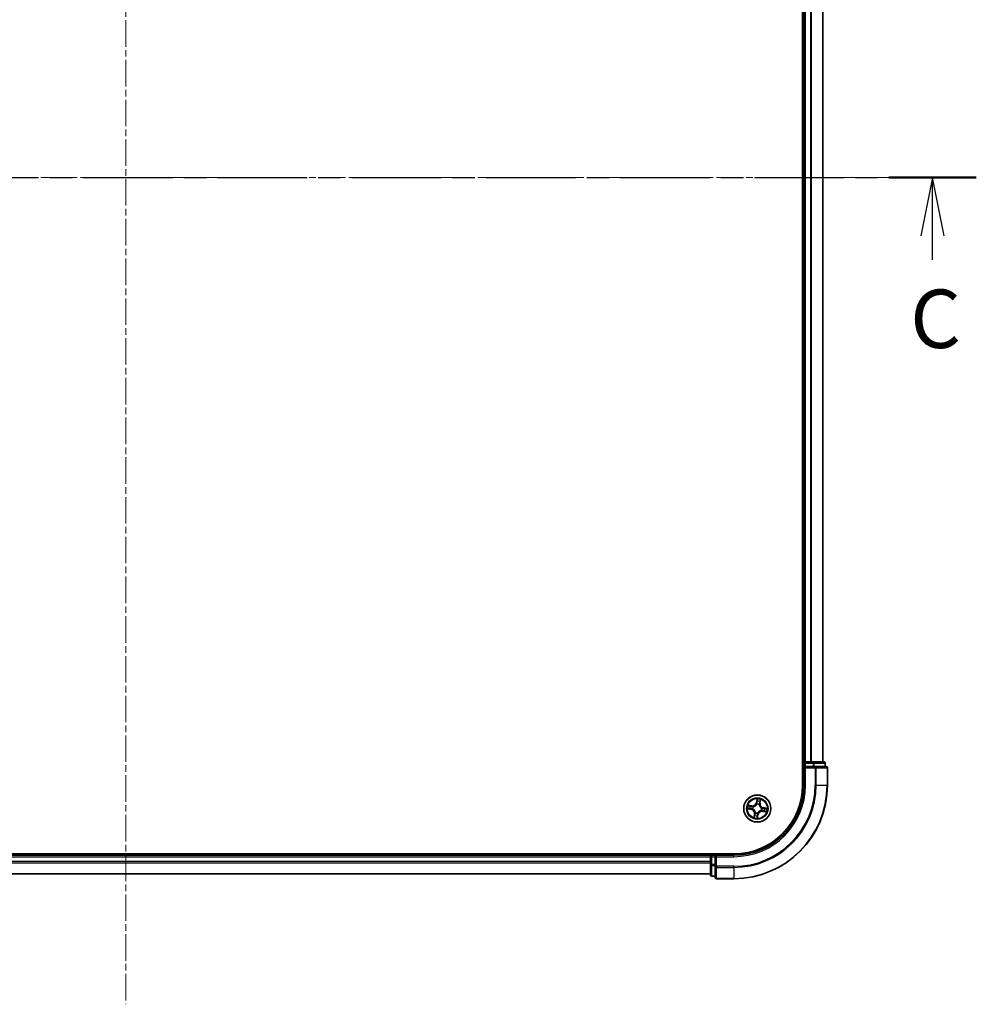
# Model space of a CAD drawing. Units: millimetres. Extents: x 0 to 7489, y 0 to 1405.
# Drawn here: x 1737 to 1941, y 984 to 1194 of the extents above; entities that cross this region are included whole.
import ezdxf

# ---------------------------------------------------------------- set-up
doc = ezdxf.new("R2010")
doc.units = ezdxf.units.MM
doc.linetypes.add('CHAIN', pattern=[0.3543, 0.2362, -0.0295, 0.0591, -0.0295])
for name, color, linetype, lineweight in [('Centerline (ISO)', 131, 'Continuous', 18), ('Section Line (ISO)', 7, 'CHAIN', 25), ('Visible (ISO)', 7, 'Continuous', 35), ('Visible Narrow (ISO)', 7, 'Continuous', 25)]:
    doc.layers.add(name, color=color, linetype=linetype, lineweight=lineweight)
doc.styles.add('Note Text (TK)', font='MS PGothic.ttf')

# ---------------------------------------------------------------- blocks, each defined once
blk = doc.blocks.new('2dTransSection64')
at = {"layer": 'Section Line (ISO)', "linetype": 'CHAIN', "ltscale": 16.205143}
blk.add_line((132.595, 240.132), (205.234, 240.132), dxfattribs=at)
at = {"layer": 'Section Line (ISO)', "linetype": 'Continuous', "lineweight": 50}
blk.add_line((201.492, 240.132), (205.234, 240.132), dxfattribs=at)
at = {"layer": 'Section Line (ISO)', "linetype": 'Continuous'}
for p, q in [((203.363, 240.132), (202.863, 237.632)), ((203.363, 237.632), (203.363, 240.132)), ((203.863, 237.632), (203.363, 240.132)), ((203.363, 236.602), (203.363, 237.632))]:
    blk.add_line(p, q, dxfattribs=at)
at = {"layer": 'Section Line (ISO)', "insert": (202.406, 232.053), "char_height": 2.5, "attachment_point": 7, "style": 'Note Text (TK)'}
blk.add_mtext('C', dxfattribs=at)

msp = doc.modelspace()

# ---------------------------------------------------------------- linework, layer by layer
at = {"layer": 'Centerline (ISO)', "linetype": 'CHAIN', "ltscale": 23.990969}
for p, q in [((1759.3382, 1338.7836), (1759.3382, 983.7849)), ((1925.2849, 1160.6593), (1591.5537, 1160.6593))]:
    msp.add_line(p, q, dxfattribs=at)
at = {"layer": 'Visible (ISO)'}
for p, q in [((1904.0382, 1290.6593), (1904.0382, 1030.6593)), ((1904.3382, 1285.6593), (1904.3382, 1035.6593)), ((1908.3382, 1035.6593), (1908.3382, 1285.6593)), ((1904.3382, 1035.6593), (1904.0382, 1035.6593)), ((1904.6382, 1035.6593), (1904.3382, 1035.6593)), ((1904.3382, 1035.3593), (1904.3382, 1034.6593)), ((1904.3382, 1034.6593), (1904.3382, 1030.6593)), ((1904.3382, 1034.6593), (1904.6382, 1034.3593)), ((1904.6382, 1034.6593), (1904.3382, 1034.6593)), ((1905.6977, 1035.6593), (1904.6382, 1035.6593)), ((1904.6382, 1034.6593), (1906.2968, 1034.6593)), ((1905.9213, 1035.6593), (1905.6977, 1035.6593)), ((1906.2968, 1035.6593), (1905.9213, 1035.6593)), ((1908.5382, 1035.6593), (1906.2968, 1035.6593)), ((1906.6977, 1034.6593), (1906.2968, 1034.6593)), ((1909.0382, 1034.6593), (1906.6977, 1034.6593)), ((1908.8382, 1034.6593), (1908.8382, 1035.3593)), ((1909.3382, 1030.6593), (1909.3382, 1034.3593)), ((1889.3382, 1015.9593), (1629.3382, 1015.9593)), ((1884.3382, 1015.6593), (1634.3382, 1015.6593)), ((1884.3382, 1015.9593), (1884.3382, 1015.6593)), ((1884.3382, 1015.6593), (1884.3382, 1015.3593)), ((1884.3382, 1015.3593), (1884.3382, 1013.7007)), ((1885.3382, 1015.6593), (1884.6382, 1015.6593)), ((1885.6382, 1015.3593), (1885.3382, 1015.6593)), ((1889.3382, 1015.6593), (1885.3382, 1015.6593)), ((1885.3382, 1015.6593), (1885.3382, 1015.3593)), ((1885.3382, 1013.7007), (1885.3382, 1015.3593)), ((1884.3382, 1013.7007), (1884.3382, 1011.4593)), ((1885.3382, 1013.7007), (1885.3382, 1013.2998)), ((1885.3382, 1013.2998), (1885.3382, 1010.9593)), ((1634.3382, 1011.6593), (1884.3382, 1011.6593)), ((1884.6382, 1011.1593), (1885.3382, 1011.1593)), ((1885.6382, 1010.6593), (1889.3382, 1010.6593))]:
    msp.add_line(p, q, dxfattribs=at)
msp.add_circle((1894.3382, 1025.6593), 2.9, dxfattribs=at)
for centre, radius, start, end in [((1904.6382, 1035.3593), 0.3, 90, 180), ((1908.5382, 1035.3593), 0.3, 0, 90), ((1909.0382, 1034.3593), 0.3, 0, 90), ((1889.3382, 1030.6593), 15, 270, 0), ((1889.3382, 1030.6593), 20, 270, 0), ((1889.3382, 1030.6593), 14.7, 270, 0), ((1884.6382, 1015.3593), 0.3, 90, 180), ((1884.6382, 1011.4593), 0.3, 180, 270), ((1885.6382, 1010.9593), 0.3, 180, 270)]:
    msp.add_arc(centre, radius, start, end, dxfattribs=at)
at = {"layer": 'Visible Narrow (ISO)'}
for p, q in [((1904.6382, 1035.6593), (1904.6382, 1285.6593)), ((1905.6977, 1285.6593), (1905.6977, 1035.6593)), ((1905.9282, 1035.6593), (1905.9282, 1285.6593)), ((1908.2687, 1285.6593), (1908.2687, 1035.6593)), ((1904.0382, 1035.3593), (1904.3382, 1035.3593)), ((1904.6382, 1035.3593), (1904.3382, 1035.3593)), ((1904.6382, 1035.6593), (1904.6382, 1035.3593)), ((1904.6382, 1035.3593), (1906.2968, 1035.3593)), ((1904.6382, 1034.6593), (1904.6382, 1035.3593)), ((1904.6382, 1030.6593), (1904.6382, 1034.3593)), ((1904.6382, 1034.3593), (1906.6977, 1034.3593)), ((1906.2968, 1035.6593), (1906.2968, 1035.3593)), ((1906.5273, 1035.3593), (1906.2968, 1035.3593)), ((1906.2968, 1035.3593), (1906.2968, 1034.6593)), ((1906.5273, 1035.3593), (1908.7687, 1035.3593)), ((1906.5273, 1034.6593), (1906.5273, 1035.3593)), ((1906.6977, 1034.6593), (1906.6977, 1034.3593)), ((1906.9282, 1034.3593), (1906.6977, 1034.3593)), ((1906.6977, 1034.3593), (1906.6977, 1030.6593)), ((1906.9282, 1034.3593), (1909.2687, 1034.3593)), ((1906.9282, 1030.6593), (1906.9282, 1034.3593)), ((1908.8382, 1035.3593), (1908.7687, 1035.3593)), ((1908.7687, 1035.3593), (1908.7687, 1034.6593)), ((1909.3382, 1034.3593), (1909.2687, 1034.3593)), ((1909.2687, 1034.3593), (1909.2687, 1030.6593)), ((1904.6382, 1030.6593), (1904.3382, 1030.6593)), ((1906.9282, 1030.6593), (1906.6977, 1030.6593)), ((1906.9282, 1030.6593), (1909.2687, 1030.6593)), ((1909.2687, 1030.6593), (1909.3382, 1030.6593)), ((1893.1811, 1026.2674), (1892.4104, 1026.3856)), ((1892.689, 1026.2924), (1893.1735, 1026.2182)), ((1893.1735, 1026.2182), (1893.1625, 1026.1464)), ((1893.1735, 1026.2182), (1893.1811, 1026.2674)), ((1893.4564, 1026.0604), (1893.4758, 1026.0516)), ((1894.2948, 1027.7189), (1894.1498, 1026.9529)), ((1894.1987, 1026.9436), (1894.1498, 1026.9529)), ((1894.1987, 1026.9436), (1894.2899, 1027.4252)), ((1894.1987, 1026.9436), (1894.2701, 1026.9301)), ((1894.2552, 1026.6031), (1894.2534, 1026.6244)), ((1894.7393, 1026.5412), (1894.7305, 1026.5218)), ((1894.8971, 1026.824), (1894.8253, 1026.835)), ((1894.9714, 1027.3085), (1894.8971, 1026.824)), ((1894.8971, 1026.824), (1894.9463, 1026.8165)), ((1894.9463, 1026.8165), (1895.0645, 1027.5871)), ((1895.2821, 1025.7423), (1895.3033, 1025.7442)), ((1895.6225, 1025.7988), (1895.609, 1025.7274)), ((1895.6225, 1025.7988), (1895.6318, 1025.8477)), ((1895.6225, 1025.7988), (1896.1041, 1025.7076)), ((1896.3978, 1025.7027), (1895.6318, 1025.8477)), ((1892.2786, 1025.6159), (1893.0447, 1025.4709)), ((1893.0539, 1025.5198), (1892.5723, 1025.611)), ((1893.0539, 1025.5198), (1893.0447, 1025.4709)), ((1893.0539, 1025.5198), (1893.0674, 1025.5912)), ((1893.3944, 1025.5763), (1893.3731, 1025.5744)), ((1893.7301, 1024.5021), (1893.612, 1023.7315)), ((1893.7051, 1024.0101), (1893.7794, 1024.4946)), ((1893.7794, 1024.4946), (1893.7301, 1024.5021)), ((1893.7794, 1024.4946), (1893.8512, 1024.4836)), ((1893.9371, 1024.7774), (1893.9459, 1024.7968)), ((1894.3816, 1023.5997), (1894.5266, 1024.3657)), ((1894.4777, 1024.375), (1894.3865, 1023.8934)), ((1894.4777, 1024.375), (1894.4063, 1024.3885)), ((1894.4212, 1024.7155), (1894.4231, 1024.6942)), ((1894.4777, 1024.375), (1894.5266, 1024.3657)), ((1895.2201, 1025.2582), (1895.2007, 1025.267)), ((1895.5029, 1025.1004), (1895.4954, 1025.0512)), ((1895.4954, 1025.0512), (1896.266, 1024.933)), ((1895.5029, 1025.1004), (1895.5139, 1025.1722)), ((1895.9874, 1025.0262), (1895.5029, 1025.1004)), ((1634.3382, 1015.3593), (1884.3382, 1015.3593)), ((1884.6382, 1015.3593), (1884.3382, 1015.3593)), ((1884.6382, 1015.6593), (1884.6382, 1015.9593)), ((1884.6382, 1015.6593), (1884.6382, 1015.3593)), ((1884.6382, 1013.7007), (1884.6382, 1015.3593)), ((1884.6382, 1015.3593), (1885.3382, 1015.3593)), ((1885.6382, 1015.3593), (1889.3382, 1015.3593)), ((1885.6382, 1013.2998), (1885.6382, 1015.3593)), ((1889.3382, 1015.3593), (1889.3382, 1015.6593)), ((1884.3382, 1014.2998), (1634.3382, 1014.2998)), ((1634.3382, 1014.0693), (1884.3382, 1014.0693)), ((1884.6382, 1013.7007), (1884.3382, 1013.7007)), ((1884.6382, 1013.7007), (1884.6382, 1013.4702)), ((1885.3382, 1013.7007), (1884.6382, 1013.7007)), ((1884.6382, 1011.2288), (1884.6382, 1013.4702)), ((1884.6382, 1013.4702), (1885.3382, 1013.4702)), ((1885.6382, 1013.2998), (1885.3382, 1013.2998)), ((1885.6382, 1013.2998), (1885.6382, 1013.0693)), ((1889.3382, 1013.2998), (1885.6382, 1013.2998)), ((1885.6382, 1010.7288), (1885.6382, 1013.0693)), ((1885.6382, 1013.0693), (1889.3382, 1013.0693)), ((1889.3382, 1013.0693), (1889.3382, 1013.2998)), ((1889.3382, 1013.0693), (1889.3382, 1010.7288)), ((1884.3382, 1011.7288), (1634.3382, 1011.7288)), ((1884.6382, 1011.2288), (1884.6382, 1011.1593)), ((1885.3382, 1011.2288), (1884.6382, 1011.2288)), ((1885.6382, 1010.7288), (1885.6382, 1010.6593)), ((1889.3382, 1010.7288), (1885.6382, 1010.7288)), ((1889.3382, 1010.7288), (1889.3382, 1010.6593))]:
    msp.add_line(p, q, dxfattribs=at)
for radius in [2.8677, 2.3092, 2.1415]:
    msp.add_circle((1894.3382, 1025.6593), radius, dxfattribs=at)
for centre, radius, start, end in [((1889.3382, 1030.6593), 15.3, 270, 0), ((1889.3382, 1030.6593), 17.3595, 270, 0), ((1889.3382, 1030.6593), 17.59, 270, 0), ((1889.3382, 1030.6593), 19.9305, 270, 0), ((1894.3382, 1025.6593), 2.0601, 159.357266, 181.208103), ((1894.3382, 1025.6593), 1.6122, 159.975164, 180.590206), ((1893.3105, 1027.1117), 0.904, 261.282685, 349.282685), ((1893.3105, 1027.1117), 0.8542, 261.282685, 349.282685), ((1894.3382, 1025.6593), 0.9688, 155.540729, 185.024641), ((1894.3382, 1025.6593), 0.9475, 155.540729, 185.024641), ((1894.3382, 1025.6593), 0.9688, 65.540729, 95.024641), ((1894.3382, 1025.6593), 0.9475, 65.540729, 95.024641), ((1894.3382, 1025.6593), 2.0601, 69.357266, 91.208103), ((1894.3382, 1025.6593), 1.6122, 69.975164, 90.590206), ((1895.7906, 1026.687), 0.904, 171.282685, 259.282685), ((1895.7906, 1026.687), 0.8542, 171.282685, 259.282685), ((1894.3382, 1025.6593), 0.9475, 335.540729, 5.024641), ((1894.3382, 1025.6593), 0.9688, 335.540729, 5.024641), ((1894.3382, 1025.6593), 1.6122, 339.975164, 0.590206), ((1894.3382, 1025.6593), 2.0601, 339.357266, 1.208103), ((1892.8858, 1024.6316), 0.8542, 351.282685, 79.282685), ((1892.8858, 1024.6316), 0.904, 351.282685, 79.282685), ((1894.3382, 1025.6593), 2.0601, 249.357266, 271.208103), ((1894.3382, 1025.6593), 1.6122, 249.975164, 270.590206), ((1894.3382, 1025.6593), 0.9688, 245.540729, 275.024641), ((1894.3382, 1025.6593), 0.9475, 245.540729, 275.024641), ((1895.3659, 1024.2069), 0.904, 81.282685, 169.282685), ((1895.3659, 1024.2069), 0.8542, 81.282685, 169.282685)]:
    msp.add_arc(centre, radius, start, end, dxfattribs=at)
for centre, major_axis, ratio, start_param, end_param in [((1906.2968, 1035.3593), (0, 0.3), 0.76822128, 4.71238898, 6.28318531), ((1906.6977, 1034.3593), (0, 0.3), 0.76822128, 4.71238898, 6.28318531), ((1908.5382, 1035.3593), (0, 0.3), 0.76822128, 4.71238898, 6.28318531), ((1909.0382, 1034.3593), (0, 0.3), 0.76822128, 4.71238898, 6.28318531), ((1892.5816, 1025.6599), (-0.0065, -0.0496), 0.54850665, 4.7835784, 6.17876057), ((1892.6815, 1026.2432), (0.0104, 0.0489), 0.54850665, 0.10442473, 1.4996069), ((1892.8656, 1026.196), (0.0162, 0.0473), 0.89574018, 0.19731949, 1.55274262), ((1893.1549, 1026.0971), (0.0162, 0.0473), 0.89572054, 0.1973017, 1.54834765), ((1893.4971, 1026.0419), (-0.0006, 0.05), 0.87684641, 0.18229136, 1.17990219), ((1893.4971, 1026.0419), (-0.0066, 0.0496), 0.41070123, 0.09573579, 1.31868747), ((1894.2573, 1026.5798), (-0.0469, 0.0172), 0.87684642, 5.10328313, 6.10089396), ((1894.2573, 1026.5798), (-0.0445, 0.0228), 0.41070123, 4.96449783, 6.18744952), ((1894.3191, 1026.9208), (-0.05, 0.0005), 0.89572054, 4.73483766, 6.08588361), ((1894.3221, 1027.2266), (-0.05, 0.0005), 0.89574018, 4.73044269, 6.08586581), ((1894.3388, 1027.4159), (-0.0496, 0.0065), 0.54850665, 4.7835784, 6.17876057), ((1894.7208, 1026.5004), (0.0496, 0.0066), 0.41070123, 0.09573579, 1.31868747), ((1894.7208, 1026.5004), (0.05, 0.0006), 0.87684641, 0.18229136, 1.17990219), ((1894.776, 1026.8426), (0.0473, -0.0162), 0.89572054, 0.1973017, 1.54834765), ((1894.8749, 1027.1319), (0.0473, -0.0162), 0.89574018, 0.19731949, 1.55274262), ((1894.9221, 1027.316), (0.0489, -0.0104), 0.54850665, 0.10442473, 1.4996069), ((1895.2587, 1025.7402), (0.0228, 0.0445), 0.41070123, 4.96449783, 6.18744952), ((1895.2587, 1025.7402), (0.0172, 0.0469), 0.87684642, 5.10328313, 6.10089396), ((1895.5997, 1025.6785), (0.0005, 0.05), 0.89572054, 4.73483766, 6.08588361), ((1895.9055, 1025.6754), (0.0005, 0.05), 0.89574018, 4.73044269, 6.08586581), ((1896.0948, 1025.6587), (0.0065, 0.0496), 0.54850665, 4.7835784, 6.17876057), ((1892.7709, 1025.6432), (-0.0005, -0.05), 0.89574018, 4.73044269, 6.08586581), ((1893.0767, 1025.6401), (-0.0005, -0.05), 0.89572054, 4.73483766, 6.08588361), ((1893.4178, 1025.5784), (-0.0172, -0.0469), 0.87684642, 5.10328313, 6.10089396), ((1893.4178, 1025.5784), (-0.0228, -0.0445), 0.41070123, 4.96449783, 6.18744952), ((1893.7543, 1024.0026), (-0.0489, 0.0104), 0.54850665, 0.10442473, 1.4996069), ((1893.8015, 1024.1867), (-0.0473, 0.0162), 0.89574018, 0.19731949, 1.55274262), ((1893.9004, 1024.476), (-0.0473, 0.0162), 0.89572054, 0.1973017, 1.54834765), ((1893.9556, 1024.8182), (-0.05, -0.0006), 0.87684641, 0.18229136, 1.17990219), ((1893.9556, 1024.8182), (-0.0496, -0.0066), 0.41070123, 0.09573579, 1.31868747), ((1894.3376, 1023.9027), (0.0496, -0.0065), 0.54850665, 4.7835784, 6.17876057), ((1894.3544, 1024.092), (0.05, -0.0005), 0.89574018, 4.73044269, 6.08586581), ((1894.3574, 1024.3978), (0.05, -0.0005), 0.89572054, 4.73483766, 6.08588361), ((1894.4191, 1024.7388), (0.0445, -0.0228), 0.41070123, 4.96449783, 6.18744952), ((1894.4191, 1024.7388), (0.0469, -0.0172), 0.87684642, 5.10328313, 6.10089396), ((1895.1793, 1025.2767), (0.0066, -0.0496), 0.41070123, 0.09573579, 1.31868747), ((1895.1793, 1025.2767), (0.0006, -0.05), 0.87684641, 0.18229136, 1.17990219), ((1895.5215, 1025.2215), (-0.0162, -0.0473), 0.89572054, 0.1973017, 1.54834765), ((1895.8108, 1025.1226), (-0.0162, -0.0473), 0.89574018, 0.19731949, 1.55274262), ((1895.9949, 1025.0754), (-0.0104, -0.0489), 0.54850665, 0.10442473, 1.4996069), ((1884.6382, 1013.7007), (-0.3, 0), 0.76822128, 0, 1.57079633), ((1885.6382, 1013.2998), (-0.3, 0), 0.76822128, 0, 1.57079633), ((1884.6382, 1011.4593), (-0.3, 0), 0.76822128, 0, 1.57079633), ((1885.6382, 1010.9593), (-0.3, 0), 0.76822128, 0, 1.57079633)]:
    msp.add_ellipse(centre, major_axis=major_axis, ratio=ratio, start_param=start_param, end_param=end_param, dxfattribs=at)
for points, knots in [([(1892.554, 1025.6599), (1892.5391, 1025.6621), (1892.5235, 1025.6626), (1892.4817, 1025.6612), (1892.4551, 1025.6574), (1892.404, 1025.6478), (1892.3797, 1025.6422), (1892.3297, 1025.6296), (1892.304, 1025.6227), (1892.2786, 1025.6159)], [0, 0, 0, 0, 0.0059340385, 0.0059340385, 0.0154285, 0.0154285, 0.0237449879, 0.0237449879, 0.0323943032, 0.0323943032, 0.0323943032, 0.0323943032]), ([(1892.689, 1026.2924), (1892.666, 1026.2967), (1892.6423, 1026.3027), (1892.5801, 1026.3211), (1892.5414, 1026.3349), (1892.4717, 1026.3613), (1892.4409, 1026.3735), (1892.4104, 1026.3856)], [-0.0320559737, -0.0320559737, -0.0320559737, -0.0320559737, -0.0236501899, -0.0236501899, -0.0102009359, -0.0102009359, 0.0003383294, 0.0003383294, 0.0003383294, 0.0003383294]), ([(1892.4104, 1026.3856), (1892.4369, 1026.3674), (1892.4636, 1026.349), (1892.5243, 1026.3095), (1892.5581, 1026.2892), (1892.6133, 1026.2642), (1892.6345, 1026.2565), (1892.6555, 1026.2524)], [-0.0003383294, -0.0003383294, -0.0003383294, -0.0003383294, 0.0102009359, 0.0102009359, 0.0236501899, 0.0236501899, 0.0320559737, 0.0320559737, 0.0320559737, 0.0320559737]), ([(1892.7261, 1025.6427), (1892.7066, 1025.6429), (1892.6819, 1025.6446), (1892.6238, 1025.6504), (1892.5904, 1025.6546), (1892.554, 1025.6599)], [-0.0289828459, -0.0289828459, -0.0289828459, -0.0289828459, -0.014491423, -0.014491423, 0, 0, 0, 0]), ([(1892.6555, 1026.2524), (1892.6913, 1026.2453), (1892.724, 1026.2382), (1892.7808, 1026.2244), (1892.8049, 1026.2177), (1892.8235, 1026.2114)], [-0.0289828459, -0.0289828459, -0.0289828459, -0.0289828459, -0.0145850634, -0.0145850634, 0, 0, 0, 0]), ([(1892.8731, 1026.2453), (1892.8527, 1026.2522), (1892.8263, 1026.2599), (1892.764, 1026.2758), (1892.7283, 1026.2841), (1892.689, 1026.2924)], [0, 0, 0, 0, 0.0145850634, 0.0145850634, 0.0289828459, 0.0289828459, 0.0289828459, 0.0289828459]), ([(1892.8235, 1026.2114), (1892.8717, 1026.1949), (1892.92, 1026.1784), (1893.0165, 1026.1455), (1893.0647, 1026.1291), (1893.1129, 1026.1127)], [-0.0687798542, -0.0687798542, -0.0687798542, -0.0687798542, -0.0343899271, -0.0343899271, 0, 0, 0, 0]), ([(1893.1625, 1026.1464), (1893.1143, 1026.1628), (1893.066, 1026.1793), (1892.9696, 1026.2123), (1892.9214, 1026.2288), (1892.8731, 1026.2453)], [0, 0, 0, 0, 0.0343899271, 0.0343899271, 0.0687798542, 0.0687798542, 0.0687798542, 0.0687798542]), ([(1893.1129, 1026.1127), (1893.1818, 1026.0892), (1893.2533, 1026.073), (1893.3696, 1026.0608), (1893.4122, 1026.0591), (1893.4564, 1026.0604)], [-0.0982412545, -0.0982412545, -0.0982412545, -0.0982412545, -0.0491206273, -0.0491206273, -0.0217758941, -0.0217758941, -0.0217758941, -0.0217758941]), ([(1893.4886, 1026.091), (1893.4467, 1026.0907), (1893.4063, 1026.0933), (1893.2959, 1026.1071), (1893.2279, 1026.1233), (1893.1625, 1026.1464)], [0.0217758941, 0.0217758941, 0.0217758941, 0.0217758941, 0.0491206273, 0.0491206273, 0.0982412545, 0.0982412545, 0.0982412545, 0.0982412545]), ([(1893.4758, 1026.0516), (1893.4923, 1026.054), (1893.5089, 1026.0568), (1893.6097, 1026.0766), (1893.6947, 1026.1044), (1893.8304, 1026.1703), (1893.8819, 1026.2007), (1893.9307, 1026.2352), (1893.9795, 1026.2697), (1894.0253, 1026.3082), (1894.1326, 1026.4143), (1894.1871, 1026.4852), (1894.2393, 1026.5737), (1894.2475, 1026.5884), (1894.2552, 1026.6031)], [-0.174866013, -0.174866013, -0.174866013, -0.174866013, -0.16940495, -0.16940495, -0.141674077, -0.141674077, -0.124342281, -0.124342281, -0.124342281, -0.107010485, -0.107010485, -0.079279611, -0.079279611, -0.073818549, -0.073818549, -0.073818549, -0.073818549]), ([(1894.2139, 1026.6042), (1894.2067, 1026.5901), (1894.1991, 1026.576), (1894.151, 1026.4917), (1894.101, 1026.4242), (1894.0026, 1026.3244), (1893.9605, 1026.2885), (1893.9155, 1026.2567), (1893.8705, 1026.2248), (1893.8227, 1026.1971), (1893.6958, 1026.1375), (1893.6155, 1026.1128), (1893.52, 1026.0955), (1893.5043, 1026.093), (1893.4886, 1026.091)], [0.073818549, 0.073818549, 0.073818549, 0.073818549, 0.079279611, 0.079279611, 0.107010485, 0.107010485, 0.124342281, 0.124342281, 0.124342281, 0.141674077, 0.141674077, 0.16940495, 0.16940495, 0.174866013, 0.174866013, 0.174866013, 0.174866013]), ([(1894.2701, 1026.9301), (1894.27, 1026.8607), (1894.2628, 1026.7913), (1894.239, 1026.6826), (1894.228, 1026.6436), (1894.2139, 1026.6042)], [0, 0, 0, 0, 0.0491206273, 0.0491206273, 0.0764653604, 0.0764653604, 0.0764653604, 0.0764653604]), ([(1894.2534, 1026.6244), (1894.2694, 1026.6656), (1894.2818, 1026.7064), (1894.309, 1026.8201), (1894.3176, 1026.8928), (1894.3184, 1026.9656)], [-0.0764653604, -0.0764653604, -0.0764653604, -0.0764653604, -0.0491206273, -0.0491206273, 0, 0, 0, 0]), ([(1894.2731, 1027.2359), (1894.2726, 1027.1849), (1894.2721, 1027.1339), (1894.2711, 1027.032), (1894.2706, 1026.9811), (1894.2701, 1026.9301)], [0, 0, 0, 0, 0.0343899271, 0.0343899271, 0.0687798542, 0.0687798542, 0.0687798542, 0.0687798542]), ([(1894.2899, 1027.4252), (1894.2847, 1027.3851), (1894.2806, 1027.3485), (1894.2749, 1027.2846), (1894.2733, 1027.2573), (1894.2731, 1027.2359)], [0, 0, 0, 0, 0.014491423, 0.014491423, 0.0289828459, 0.0289828459, 0.0289828459, 0.0289828459]), ([(1894.2948, 1027.7189), (1894.2958, 1027.692), (1894.2968, 1027.6649), (1894.2983, 1027.612), (1894.2987, 1027.5862), (1894.2986, 1027.5319), (1894.2978, 1027.5035), (1894.2943, 1027.4584), (1894.2925, 1027.4415), (1894.2899, 1027.4252)], [-0.0323943032, -0.0323943032, -0.0323943032, -0.0323943032, -0.0237449879, -0.0237449879, -0.0154285, -0.0154285, -0.0059340385, -0.0059340385, 0, 0, 0, 0]), ([(1894.3388, 1027.4435), (1894.341, 1027.4584), (1894.3416, 1027.474), (1894.3401, 1027.5158), (1894.3364, 1027.5425), (1894.3267, 1027.5935), (1894.3211, 1027.6178), (1894.3086, 1027.6678), (1894.3016, 1027.6935), (1894.2948, 1027.7189)], [0, 0, 0, 0, 0.0059340385, 0.0059340385, 0.0154285, 0.0154285, 0.0237449879, 0.0237449879, 0.0323943032, 0.0323943032, 0.0323943032, 0.0323943032]), ([(1894.3184, 1026.9656), (1894.3189, 1027.0166), (1894.3195, 1027.0675), (1894.3205, 1027.1695), (1894.3211, 1027.2204), (1894.3216, 1027.2714)], [-0.0687798542, -0.0687798542, -0.0687798542, -0.0687798542, -0.0343899271, -0.0343899271, 0, 0, 0, 0]), ([(1894.3216, 1027.2714), (1894.3219, 1027.2909), (1894.3235, 1027.3157), (1894.3293, 1027.3738), (1894.3335, 1027.4071), (1894.3388, 1027.4435)], [-0.0289828459, -0.0289828459, -0.0289828459, -0.0289828459, -0.014491423, -0.014491423, 0, 0, 0, 0]), ([(1894.7305, 1026.5218), (1894.7329, 1026.5052), (1894.7358, 1026.4886), (1894.7555, 1026.3879), (1894.7833, 1026.3028), (1894.8492, 1026.1671), (1894.8796, 1026.1156), (1894.9141, 1026.0668), (1894.9486, 1026.018), (1894.9871, 1025.9722), (1895.0932, 1025.8649), (1895.1641, 1025.8104), (1895.2526, 1025.7582), (1895.2673, 1025.7501), (1895.2821, 1025.7423)], [-0.174866013, -0.174866013, -0.174866013, -0.174866013, -0.16940495, -0.16940495, -0.141674077, -0.141674077, -0.124342281, -0.124342281, -0.124342281, -0.107010485, -0.107010485, -0.079279611, -0.079279611, -0.073818549, -0.073818549, -0.073818549, -0.073818549]), ([(1894.7916, 1026.8846), (1894.7681, 1026.8157), (1894.752, 1026.7442), (1894.7398, 1026.6279), (1894.738, 1026.5853), (1894.7393, 1026.5412)], [-0.0982412545, -0.0982412545, -0.0982412545, -0.0982412545, -0.0491206273, -0.0491206273, -0.0217758941, -0.0217758941, -0.0217758941, -0.0217758941]), ([(1894.7699, 1026.5089), (1894.7697, 1026.5508), (1894.7722, 1026.5912), (1894.786, 1026.7017), (1894.8022, 1026.7696), (1894.8253, 1026.835)], [0.0217758941, 0.0217758941, 0.0217758941, 0.0217758941, 0.0491206273, 0.0491206273, 0.0982412545, 0.0982412545, 0.0982412545, 0.0982412545]), ([(1895.2831, 1025.7837), (1895.269, 1025.7908), (1895.255, 1025.7984), (1895.1706, 1025.8465), (1895.1031, 1025.8965), (1895.0033, 1025.9949), (1894.9674, 1026.037), (1894.9356, 1026.082), (1894.9037, 1026.127), (1894.876, 1026.1749), (1894.8164, 1026.3017), (1894.7917, 1026.382), (1894.7744, 1026.4775), (1894.7719, 1026.4933), (1894.7699, 1026.5089)], [0.073818549, 0.073818549, 0.073818549, 0.073818549, 0.079279611, 0.079279611, 0.107010485, 0.107010485, 0.124342281, 0.124342281, 0.124342281, 0.141674077, 0.141674077, 0.16940495, 0.16940495, 0.174866013, 0.174866013, 0.174866013, 0.174866013]), ([(1894.8903, 1027.174), (1894.8738, 1027.1258), (1894.8574, 1027.0775), (1894.8245, 1026.9811), (1894.808, 1026.9328), (1894.7916, 1026.8846)], [-0.0687798542, -0.0687798542, -0.0687798542, -0.0687798542, -0.0343899271, -0.0343899271, 0, 0, 0, 0]), ([(1894.8253, 1026.835), (1894.8417, 1026.8833), (1894.8582, 1026.9315), (1894.8912, 1027.0279), (1894.9077, 1027.0762), (1894.9242, 1027.1244)], [0, 0, 0, 0, 0.0343899271, 0.0343899271, 0.0687798542, 0.0687798542, 0.0687798542, 0.0687798542]), ([(1894.9313, 1027.342), (1894.9242, 1027.3062), (1894.9171, 1027.2735), (1894.9033, 1027.2167), (1894.8966, 1027.1926), (1894.8903, 1027.174)], [-0.0289828459, -0.0289828459, -0.0289828459, -0.0289828459, -0.0145850634, -0.0145850634, 0, 0, 0, 0]), ([(1894.9242, 1027.1244), (1894.9312, 1027.1448), (1894.9388, 1027.1712), (1894.9547, 1027.2335), (1894.963, 1027.2692), (1894.9714, 1027.3085)], [0, 0, 0, 0, 0.0145850634, 0.0145850634, 0.0289828459, 0.0289828459, 0.0289828459, 0.0289828459]), ([(1895.0645, 1027.5871), (1895.0463, 1027.5607), (1895.0279, 1027.5339), (1894.9885, 1027.4732), (1894.9682, 1027.4394), (1894.9431, 1027.3842), (1894.9354, 1027.363), (1894.9313, 1027.342)], [-0.0003383294, -0.0003383294, -0.0003383294, -0.0003383294, 0.0102009359, 0.0102009359, 0.0236501899, 0.0236501899, 0.0320559737, 0.0320559737, 0.0320559737, 0.0320559737]), ([(1894.9714, 1027.3085), (1894.9756, 1027.3315), (1894.9816, 1027.3552), (1895, 1027.4174), (1895.0138, 1027.4561), (1895.0402, 1027.5259), (1895.0524, 1027.5566), (1895.0645, 1027.5871)], [-0.0320559737, -0.0320559737, -0.0320559737, -0.0320559737, -0.0236501899, -0.0236501899, -0.0102009359, -0.0102009359, 0.0003383294, 0.0003383294, 0.0003383294, 0.0003383294]), ([(1895.609, 1025.7274), (1895.5396, 1025.7275), (1895.4702, 1025.7347), (1895.3615, 1025.7585), (1895.3225, 1025.7695), (1895.2831, 1025.7837)], [0, 0, 0, 0, 0.0491206273, 0.0491206273, 0.0764653604, 0.0764653604, 0.0764653604, 0.0764653604]), ([(1895.3033, 1025.7442), (1895.3445, 1025.7282), (1895.3853, 1025.7157), (1895.499, 1025.6885), (1895.5717, 1025.6799), (1895.6445, 1025.6791)], [-0.0764653604, -0.0764653604, -0.0764653604, -0.0764653604, -0.0491206273, -0.0491206273, 0, 0, 0, 0]), ([(1895.9148, 1025.7244), (1895.8638, 1025.7249), (1895.8129, 1025.7254), (1895.7109, 1025.7264), (1895.66, 1025.7269), (1895.609, 1025.7274)], [0, 0, 0, 0, 0.0343899271, 0.0343899271, 0.0687798542, 0.0687798542, 0.0687798542, 0.0687798542]), ([(1895.6445, 1025.6791), (1895.6955, 1025.6786), (1895.7465, 1025.6781), (1895.8484, 1025.677), (1895.8993, 1025.6764), (1895.9503, 1025.6759)], [-0.0687798542, -0.0687798542, -0.0687798542, -0.0687798542, -0.0343899271, -0.0343899271, 0, 0, 0, 0]), ([(1896.1041, 1025.7076), (1896.064, 1025.7129), (1896.0274, 1025.717), (1895.9635, 1025.7226), (1895.9363, 1025.7242), (1895.9148, 1025.7244)], [0, 0, 0, 0, 0.014491423, 0.014491423, 0.0289828459, 0.0289828459, 0.0289828459, 0.0289828459]), ([(1895.9503, 1025.6759), (1895.9698, 1025.6757), (1895.9946, 1025.674), (1896.0527, 1025.6682), (1896.086, 1025.664), (1896.1224, 1025.6587)], [-0.0289828459, -0.0289828459, -0.0289828459, -0.0289828459, -0.014491423, -0.014491423, 0, 0, 0, 0]), ([(1896.3978, 1025.7027), (1896.3709, 1025.7017), (1896.3439, 1025.7007), (1896.2909, 1025.6992), (1896.2651, 1025.6988), (1896.2108, 1025.6989), (1896.1824, 1025.6997), (1896.1373, 1025.7032), (1896.1204, 1025.705), (1896.1041, 1025.7076)], [-0.0323943032, -0.0323943032, -0.0323943032, -0.0323943032, -0.0237449879, -0.0237449879, -0.0154285, -0.0154285, -0.0059340385, -0.0059340385, 0, 0, 0, 0]), ([(1896.1224, 1025.6587), (1896.1373, 1025.6565), (1896.1529, 1025.656), (1896.1947, 1025.6574), (1896.2214, 1025.6612), (1896.2724, 1025.6708), (1896.2968, 1025.6764), (1896.3467, 1025.689), (1896.3724, 1025.6959), (1896.3978, 1025.7027)], [0, 0, 0, 0, 0.0059340385, 0.0059340385, 0.0154285, 0.0154285, 0.0237449879, 0.0237449879, 0.0323943032, 0.0323943032, 0.0323943032, 0.0323943032]), ([(1892.2786, 1025.6159), (1892.3055, 1025.6169), (1892.3326, 1025.6179), (1892.3855, 1025.6194), (1892.4113, 1025.6198), (1892.4656, 1025.6197), (1892.494, 1025.6189), (1892.5391, 1025.6154), (1892.556, 1025.6136), (1892.5723, 1025.611)], [-0.0323943032, -0.0323943032, -0.0323943032, -0.0323943032, -0.0237449879, -0.0237449879, -0.0154285, -0.0154285, -0.0059340385, -0.0059340385, 0, 0, 0, 0]), ([(1892.5723, 1025.611), (1892.6124, 1025.6057), (1892.6491, 1025.6016), (1892.713, 1025.596), (1892.7402, 1025.5944), (1892.7616, 1025.5942)], [0, 0, 0, 0, 0.014491423, 0.014491423, 0.0289828459, 0.0289828459, 0.0289828459, 0.0289828459]), ([(1893.0319, 1025.6395), (1892.9809, 1025.64), (1892.93, 1025.6405), (1892.828, 1025.6416), (1892.7771, 1025.6422), (1892.7261, 1025.6427)], [-0.0687798542, -0.0687798542, -0.0687798542, -0.0687798542, -0.0343899271, -0.0343899271, 0, 0, 0, 0]), ([(1892.7616, 1025.5942), (1892.8126, 1025.5937), (1892.8636, 1025.5932), (1892.9655, 1025.5922), (1893.0165, 1025.5917), (1893.0674, 1025.5912)], [0, 0, 0, 0, 0.0343899271, 0.0343899271, 0.0687798542, 0.0687798542, 0.0687798542, 0.0687798542]), ([(1893.3731, 1025.5744), (1893.3319, 1025.5904), (1893.2912, 1025.6029), (1893.1774, 1025.6301), (1893.1047, 1025.6387), (1893.0319, 1025.6395)], [-0.0764653604, -0.0764653604, -0.0764653604, -0.0764653604, -0.0491206273, -0.0491206273, 0, 0, 0, 0]), ([(1893.0674, 1025.5912), (1893.1368, 1025.5911), (1893.2063, 1025.5839), (1893.315, 1025.5601), (1893.354, 1025.5491), (1893.3934, 1025.5349)], [0, 0, 0, 0, 0.0491206273, 0.0491206273, 0.0764653604, 0.0764653604, 0.0764653604, 0.0764653604]), ([(1893.3934, 1025.5349), (1893.4075, 1025.5278), (1893.4215, 1025.5202), (1893.5058, 1025.4721), (1893.5733, 1025.4221), (1893.6731, 1025.3237), (1893.709, 1025.2816), (1893.7408, 1025.2366), (1893.7727, 1025.1916), (1893.8004, 1025.1437), (1893.86, 1025.0169), (1893.8847, 1024.9366), (1893.902, 1024.8411), (1893.9045, 1024.8253), (1893.9066, 1024.8097)], [0.073818549, 0.073818549, 0.073818549, 0.073818549, 0.079279611, 0.079279611, 0.107010485, 0.107010485, 0.124342281, 0.124342281, 0.124342281, 0.141674077, 0.141674077, 0.16940495, 0.16940495, 0.174866013, 0.174866013, 0.174866013, 0.174866013]), ([(1893.9459, 1024.7968), (1893.9435, 1024.8134), (1893.9407, 1024.83), (1893.9209, 1024.9307), (1893.8931, 1025.0158), (1893.8272, 1025.1515), (1893.7969, 1025.203), (1893.7623, 1025.2518), (1893.7278, 1025.3006), (1893.6893, 1025.3464), (1893.5833, 1025.4537), (1893.5123, 1025.5082), (1893.4238, 1025.5604), (1893.4092, 1025.5685), (1893.3944, 1025.5763)], [-0.174866013, -0.174866013, -0.174866013, -0.174866013, -0.16940495, -0.16940495, -0.141674077, -0.141674077, -0.124342281, -0.124342281, -0.124342281, -0.107010485, -0.107010485, -0.079279611, -0.079279611, -0.073818549, -0.073818549, -0.073818549, -0.073818549]), ([(1893.7051, 1024.0101), (1893.7009, 1023.9871), (1893.6948, 1023.9634), (1893.6764, 1023.9012), (1893.6626, 1023.8625), (1893.6362, 1023.7927), (1893.624, 1023.762), (1893.612, 1023.7315)], [-0.0320559737, -0.0320559737, -0.0320559737, -0.0320559737, -0.0236501899, -0.0236501899, -0.0102009359, -0.0102009359, 0.0003383294, 0.0003383294, 0.0003383294, 0.0003383294]), ([(1893.612, 1023.7315), (1893.6301, 1023.7579), (1893.6486, 1023.7847), (1893.688, 1023.8454), (1893.7083, 1023.8792), (1893.7334, 1023.9344), (1893.741, 1023.9556), (1893.7451, 1023.9766)], [-0.0003383294, -0.0003383294, -0.0003383294, -0.0003383294, 0.0102009359, 0.0102009359, 0.0236501899, 0.0236501899, 0.0320559737, 0.0320559737, 0.0320559737, 0.0320559737]), ([(1893.7523, 1024.1942), (1893.7453, 1024.1738), (1893.7376, 1024.1474), (1893.7217, 1024.0851), (1893.7134, 1024.0494), (1893.7051, 1024.0101)], [0, 0, 0, 0, 0.0145850634, 0.0145850634, 0.0289828459, 0.0289828459, 0.0289828459, 0.0289828459]), ([(1893.7451, 1023.9766), (1893.7522, 1024.0124), (1893.7593, 1024.0451), (1893.7731, 1024.1019), (1893.7799, 1024.126), (1893.7862, 1024.1446)], [-0.0289828459, -0.0289828459, -0.0289828459, -0.0289828459, -0.0145850634, -0.0145850634, 0, 0, 0, 0]), ([(1893.8512, 1024.4836), (1893.8347, 1024.4353), (1893.8182, 1024.3871), (1893.7852, 1024.2907), (1893.7687, 1024.2424), (1893.7523, 1024.1942)], [0, 0, 0, 0, 0.0343899271, 0.0343899271, 0.0687798542, 0.0687798542, 0.0687798542, 0.0687798542]), ([(1893.7862, 1024.1446), (1893.8026, 1024.1928), (1893.8191, 1024.2411), (1893.852, 1024.3375), (1893.8684, 1024.3858), (1893.8849, 1024.434)], [-0.0687798542, -0.0687798542, -0.0687798542, -0.0687798542, -0.0343899271, -0.0343899271, 0, 0, 0, 0]), ([(1893.9066, 1024.8097), (1893.9068, 1024.7678), (1893.9042, 1024.7274), (1893.8905, 1024.6169), (1893.8742, 1024.549), (1893.8512, 1024.4836)], [0.0217758941, 0.0217758941, 0.0217758941, 0.0217758941, 0.0491206273, 0.0491206273, 0.0982412545, 0.0982412545, 0.0982412545, 0.0982412545]), ([(1893.8849, 1024.434), (1893.9083, 1024.5029), (1893.9245, 1024.5744), (1893.9367, 1024.6907), (1893.9385, 1024.7333), (1893.9371, 1024.7774)], [-0.0982412545, -0.0982412545, -0.0982412545, -0.0982412545, -0.0491206273, -0.0491206273, -0.0217758941, -0.0217758941, -0.0217758941, -0.0217758941]), ([(1894.3376, 1023.8751), (1894.3354, 1023.8602), (1894.3349, 1023.8446), (1894.3364, 1023.8028), (1894.3401, 1023.7761), (1894.3497, 1023.7251), (1894.3553, 1023.7008), (1894.3679, 1023.6508), (1894.3748, 1023.6251), (1894.3816, 1023.5997)], [0, 0, 0, 0, 0.0059340385, 0.0059340385, 0.0154285, 0.0154285, 0.0237449879, 0.0237449879, 0.0323943032, 0.0323943032, 0.0323943032, 0.0323943032]), ([(1894.3548, 1024.0472), (1894.3546, 1024.0277), (1894.3529, 1024.0029), (1894.3471, 1023.9448), (1894.3429, 1023.9115), (1894.3376, 1023.8751)], [-0.0289828459, -0.0289828459, -0.0289828459, -0.0289828459, -0.014491423, -0.014491423, 0, 0, 0, 0]), ([(1894.3581, 1024.353), (1894.3575, 1024.302), (1894.357, 1024.2511), (1894.3559, 1024.1491), (1894.3554, 1024.0982), (1894.3548, 1024.0472)], [-0.0687798542, -0.0687798542, -0.0687798542, -0.0687798542, -0.0343899271, -0.0343899271, 0, 0, 0, 0]), ([(1894.4231, 1024.6942), (1894.4071, 1024.653), (1894.3946, 1024.6122), (1894.3674, 1024.4985), (1894.3588, 1024.4258), (1894.3581, 1024.353)], [-0.0764653604, -0.0764653604, -0.0764653604, -0.0764653604, -0.0491206273, -0.0491206273, 0, 0, 0, 0]), ([(1894.3816, 1023.5997), (1894.3806, 1023.6266), (1894.3796, 1023.6537), (1894.3781, 1023.7066), (1894.3777, 1023.7324), (1894.3779, 1023.7867), (1894.3786, 1023.8151), (1894.3821, 1023.8602), (1894.3839, 1023.8771), (1894.3865, 1023.8934)], [-0.0323943032, -0.0323943032, -0.0323943032, -0.0323943032, -0.0237449879, -0.0237449879, -0.0154285, -0.0154285, -0.0059340385, -0.0059340385, 0, 0, 0, 0]), ([(1894.3865, 1023.8934), (1894.3918, 1023.9335), (1894.3959, 1023.9701), (1894.4015, 1024.034), (1894.4031, 1024.0613), (1894.4033, 1024.0827)], [0, 0, 0, 0, 0.014491423, 0.014491423, 0.0289828459, 0.0289828459, 0.0289828459, 0.0289828459]), ([(1894.4033, 1024.0827), (1894.4038, 1024.1337), (1894.4043, 1024.1847), (1894.4053, 1024.2866), (1894.4058, 1024.3375), (1894.4063, 1024.3885)], [0, 0, 0, 0, 0.0343899271, 0.0343899271, 0.0687798542, 0.0687798542, 0.0687798542, 0.0687798542]), ([(1894.4063, 1024.3885), (1894.4064, 1024.4579), (1894.4136, 1024.5273), (1894.4374, 1024.636), (1894.4484, 1024.675), (1894.4626, 1024.7144)], [0, 0, 0, 0, 0.0491206273, 0.0491206273, 0.0764653604, 0.0764653604, 0.0764653604, 0.0764653604]), ([(1895.2007, 1025.267), (1895.1841, 1025.2646), (1895.1676, 1025.2618), (1895.0668, 1025.242), (1894.9818, 1025.2142), (1894.846, 1025.1483), (1894.7945, 1025.1179), (1894.7457, 1025.0834), (1894.6969, 1025.0489), (1894.6511, 1025.0104), (1894.5438, 1024.9043), (1894.4894, 1024.8334), (1894.4371, 1024.7449), (1894.429, 1024.7302), (1894.4212, 1024.7155)], [-0.174866013, -0.174866013, -0.174866013, -0.174866013, -0.16940495, -0.16940495, -0.141674077, -0.141674077, -0.124342281, -0.124342281, -0.124342281, -0.107010485, -0.107010485, -0.079279611, -0.079279611, -0.073818549, -0.073818549, -0.073818549, -0.073818549]), ([(1894.4626, 1024.7144), (1894.4697, 1024.7285), (1894.4773, 1024.7426), (1894.5254, 1024.8269), (1894.5754, 1024.8944), (1894.6739, 1024.9942), (1894.7159, 1025.0301), (1894.7609, 1025.0619), (1894.8059, 1025.0938), (1894.8538, 1025.1215), (1894.9806, 1025.1811), (1895.0609, 1025.2058), (1895.1564, 1025.2231), (1895.1722, 1025.2256), (1895.1879, 1025.2276)], [0.073818549, 0.073818549, 0.073818549, 0.073818549, 0.079279611, 0.079279611, 0.107010485, 0.107010485, 0.124342281, 0.124342281, 0.124342281, 0.141674077, 0.141674077, 0.16940495, 0.16940495, 0.174866013, 0.174866013, 0.174866013, 0.174866013]), ([(1895.1879, 1025.2276), (1895.2297, 1025.2279), (1895.2702, 1025.2253), (1895.3806, 1025.2115), (1895.4485, 1025.1953), (1895.5139, 1025.1722)], [0.0217758941, 0.0217758941, 0.0217758941, 0.0217758941, 0.0491206273, 0.0491206273, 0.0982412545, 0.0982412545, 0.0982412545, 0.0982412545]), ([(1895.5635, 1025.2059), (1895.4946, 1025.2294), (1895.4231, 1025.2456), (1895.3069, 1025.2578), (1895.2643, 1025.2595), (1895.2201, 1025.2582)], [-0.0982412545, -0.0982412545, -0.0982412545, -0.0982412545, -0.0491206273, -0.0491206273, -0.0217758941, -0.0217758941, -0.0217758941, -0.0217758941]), ([(1895.5139, 1025.1722), (1895.5622, 1025.1558), (1895.6104, 1025.1393), (1895.7068, 1025.1063), (1895.7551, 1025.0898), (1895.8033, 1025.0733)], [0, 0, 0, 0, 0.0343899271, 0.0343899271, 0.0687798542, 0.0687798542, 0.0687798542, 0.0687798542]), ([(1895.8529, 1025.1072), (1895.8047, 1025.1237), (1895.7565, 1025.1402), (1895.66, 1025.1731), (1895.6117, 1025.1895), (1895.5635, 1025.2059)], [-0.0687798542, -0.0687798542, -0.0687798542, -0.0687798542, -0.0343899271, -0.0343899271, 0, 0, 0, 0]), ([(1895.8033, 1025.0733), (1895.8237, 1025.0664), (1895.8501, 1025.0587), (1895.9124, 1025.0428), (1895.9481, 1025.0345), (1895.9874, 1025.0262)], [0, 0, 0, 0, 0.0145850634, 0.0145850634, 0.0289828459, 0.0289828459, 0.0289828459, 0.0289828459]), ([(1896.021, 1025.0662), (1895.9851, 1025.0733), (1895.9524, 1025.0804), (1895.8956, 1025.0942), (1895.8715, 1025.1009), (1895.8529, 1025.1072)], [-0.0289828459, -0.0289828459, -0.0289828459, -0.0289828459, -0.0145850634, -0.0145850634, 0, 0, 0, 0]), ([(1895.9874, 1025.0262), (1896.0104, 1025.0219), (1896.0341, 1025.0159), (1896.0963, 1024.9975), (1896.135, 1024.9837), (1896.2048, 1024.9573), (1896.2355, 1024.9451), (1896.266, 1024.933)], [-0.0320559737, -0.0320559737, -0.0320559737, -0.0320559737, -0.0236501899, -0.0236501899, -0.0102009359, -0.0102009359, 0.0003383294, 0.0003383294, 0.0003383294, 0.0003383294]), ([(1896.266, 1024.933), (1896.2396, 1024.9512), (1896.2129, 1024.9696), (1896.1521, 1025.0091), (1896.1183, 1025.0294), (1896.0631, 1025.0544), (1896.0419, 1025.0621), (1896.021, 1025.0662)], [-0.0003383294, -0.0003383294, -0.0003383294, -0.0003383294, 0.0102009359, 0.0102009359, 0.0236501899, 0.0236501899, 0.0320559737, 0.0320559737, 0.0320559737, 0.0320559737])]:
    msp.add_open_spline(points, degree=3, knots=knots, dxfattribs=at)

# ---------------------------------------------------------------- block references
at = {"layer": 'Section Line (ISO)', "xscale": 5, "yscale": 5, "zscale": 5}
msp.add_blockref('2dTransSection64', (915, -40), dxfattribs=at)

doc.saveas('drawing.dxf')
